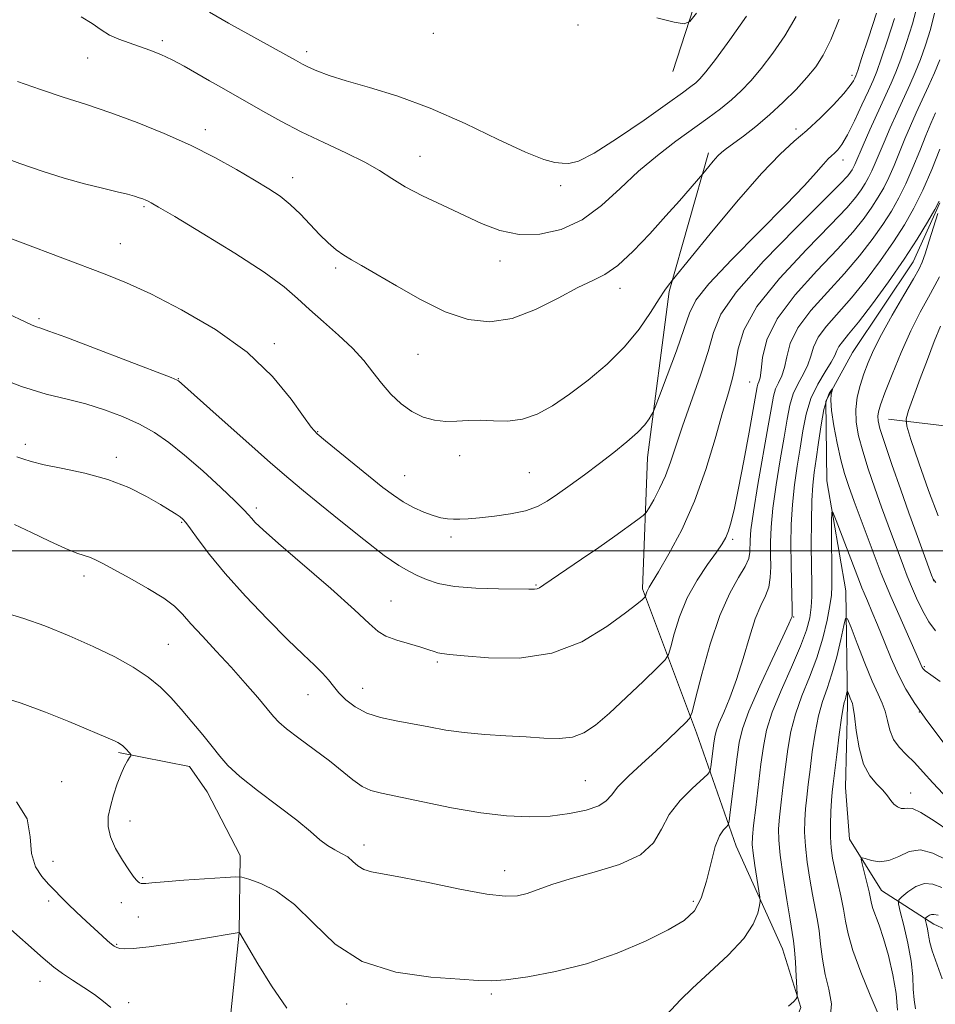
# Model space of a CAD drawing. Extents: x 2189800 to 2192700, y 362300 to 365200.
# Drawn here: x 2191078 to 2191251, y 362914 to 363100 of the extents above; entities that cross this region are included whole.
import ezdxf

# ---------------------------------------------------------------- set-up
doc = ezdxf.new("R2010")
doc.units = 0
doc.header["$MEASUREMENT"] = 0
doc.linetypes.add('rvrstm', pattern=[117.1, 50, -3.9, 0.5, -3.9, 0.5, -3.9, 0.5, -3.9, 50])
for name, color, linetype, lineweight in [('32000', 7, 'Continuous', 0), ('DTM HARD BREAKLINE', 7, 'Continuous', 0), ('DTM SPOT ELEVATION', 2, 'Continuous', 13), ('INDEX CONTOUR', 41, 'Continuous', 13), ('INTERMEDIATE CONTOUR', 44, 'Continuous', 0), ('STREAM - RIVER SINGLE LINE', 142, 'rvrstm', 0)]:
    doc.layers.add(name, color=color, linetype=linetype, lineweight=lineweight)

msp = doc.modelspace()

# ---------------------------------------------------------------- linework, layer by layer
at = {"layer": '32000', "flags": 128}
msp.add_lwpolyline([(2190000, 363000), (2192500, 363000)], dxfattribs=at)
at = {"layer": 'DTM HARD BREAKLINE'}
for points in [[(2191201.3, 363090.58, 1205.3), (2191210.02, 363117.45, 1207.45), (2191217.52, 363139.09, 1209.15), (2191231.59, 363157.57, 1207.45), (2191241.89, 363166.2, 1205.82)], [(2191242.07, 363024.86, 1186.97), (2191261.68, 363022.55, 1193.5), (2191274.05, 363024.05, 1196.63), (2191283.73, 363030.72, 1199.82), (2191299.07, 363051.17, 1201.97), (2191315.76, 363069.03, 1205.82), (2191342.78, 363093.58, 1209.6)], [(2191208.04, 363075.22, 1200.41), (2191200.62, 363049.02, 1197.8), (2191196.53, 363017.65, 1195.32), (2191195.6, 362992.85, 1192.26), (2191205.8, 362965.61, 1187.5), (2191213.3, 362944.2, 1183.19), (2191222.08, 362924.77, 1180.91), (2191225.51, 362913.73, 1179.8), (2191220.48, 362901.26, 1178.5), (2191201.86, 362882.06, 1177.19), (2191182.52, 362866.77, 1176.48), (2191150.21, 362847.36, 1174.13)], [(2191096.58, 362961.88, 1183.77), (2191109.97, 362959.25, 1185.06), (2191113.28, 362954.44, 1185.1), (2191119.53, 362942.4, 1184.74), (2191119.35, 362927.83, 1181.99), (2191117.59, 362910.81, 1180.65), (2191114.19, 362894.58, 1179.52), (2191109.52, 362882.37, 1177.54), (2191107.95, 362879.51, 1177.01), (2191099.41, 362882.22, 1177.54), (2191090.77, 362891.79, 1177.62), (2191083.82, 362896.14, 1177.29)]]:
    msp.add_polyline3d(points, dxfattribs=at)
at = {"layer": 'DTM SPOT ELEVATION'}
for p in [(2191183.38, 363099.39, 1205.64), (2191156.08, 363097.83, 1205.5), (2191104.84, 363096.39, 1202.35), (2191090.75, 363093.16, 1201.2), (2191132.09, 363094.34, 1204.43), (2191235.2, 363089.85, 1198.42), (2191112.97, 363079.61, 1200.52), (2191224.6, 363079.7, 1198.57), (2191153.56, 363074.57, 1202.81), (2191233.47, 363073.84, 1195.4), (2191129.47, 363070.53, 1200.6), (2191180.1, 363069.04, 1203.73), (2191101.37, 363065.03, 1197.8), (2191096.89, 363058.02, 1196.89), (2191168.67, 363054.8, 1201.38), (2191137.57, 363053.47, 1199.69), (2191191.34, 363049.59, 1199.46), (2191081.55, 363043.86, 1194.28), (2191126.01, 363039.13, 1196.39), (2191153.16, 363037.14, 1199.16), (2191107.84, 363032.52, 1194.05), (2191215.84, 363031.92, 1190.95), (2191134.22, 363022.55, 1196.09), (2191078.96, 363020.14, 1190.45), (2191096.14, 363017.7, 1190.47), (2191161.03, 363017.96, 1197.46), (2191174.23, 363014.76, 1197.01), (2191150.65, 363014.23, 1196.87), (2191122.59, 363008.09, 1192.37), (2191108.52, 363005.37, 1189.87), (2191159.37, 363002.59, 1195.6), (2191212.63, 363002.17, 1189.69), (2191090.05, 362995.22, 1187.5), (2191250.6, 362994.34, 1185.99), (2191175.46, 362993.57, 1194.13), (2191148.05, 362990.52, 1192.86), (2191224.14, 362987.47, 1183.91), (2191105.98, 362982.34, 1186.98), (2191156.82, 362979.01, 1191.75), (2191248.84, 362978.09, 1182.17), (2191142.67, 362974.01, 1190.74), (2191132.4, 362972.81, 1189.22), (2191247.91, 362969.56, 1180), (2191085.81, 362956.37, 1182.47), (2191184.76, 362956.55, 1188.96), (2191246.25, 362954.26, 1176.62), (2191098.75, 362948.93, 1184.69), (2191142.98, 362944.38, 1186.53), (2191084.17, 362941.32, 1182.55), (2191169.55, 362939.57, 1186.68), (2191101.11, 362938.22, 1184.19), (2191083.35, 362933.83, 1181.66), (2191097.07, 362933.5, 1183.2), (2191205.23, 362933.75, 1184.37), (2191100.29, 362930.82, 1183.02), (2191096.21, 362925.66, 1182.13), (2191081.7, 362918.65, 1179.31), (2191166.99, 362916.26, 1183.73), (2191098.5, 362914.59, 1180.38), (2191139.68, 362914.35, 1183.41)]:
    msp.add_point(p, dxfattribs=at)
at = {"layer": 'INDEX CONTOUR'}
for points in [[(2191077.443, 363088.67, 1200), (2191081.798, 363087.165, 1200), (2191086.113, 363085.759, 1200), (2191090.496, 363084.348, 1200), (2191095.117, 363082.784, 1200), (2191100.078, 363080.956, 1200), (2191105.182, 363078.89, 1200), (2191110.159, 363076.646, 1200), (2191114.764, 363074.306, 1200), (2191118.841, 363072.04, 1200), (2191122.254, 363070.047, 1200), (2191124.939, 363068.437, 1200), (2191127.105, 363067.008, 1200), (2191129.028, 363065.475, 1200), (2191130.927, 363063.644, 1200), (2191134.563, 363059.791, 1200), (2191136.185, 363058.206, 1200), (2191137.689, 363056.916, 1200), (2191139.12, 363055.877, 1200), (2191140.591, 363054.991, 1200), (2191142.476, 363053.946, 1200), (2191145.214, 363052.374, 1200), (2191149.074, 363050.07, 1200), (2191153.634, 363047.476, 1200), (2191158.303, 363045.193, 1200), (2191162.632, 363043.738, 1200), (2191166.755, 363043.284, 1200), (2191170.949, 363043.917, 1200), (2191175.368, 363045.595, 1200), (2191179.664, 363047.764, 1200), (2191183.367, 363049.738, 1200), (2191186.179, 363051.065, 1200), (2191188.502, 363052.218, 1200), (2191190.912, 363053.902, 1200), (2191193.821, 363056.603, 1200), (2191196.991, 363059.936, 1200), (2191200.021, 363063.298, 1200), (2191202.569, 363066.176, 1200), (2191206.997, 363071.259, 1200), (2191208.107, 363072.618, 1200), (2191208.978, 363073.655, 1200), (2191209.848, 363074.625, 1200), (2191210.615, 363075.364, 1200), (2191211.495, 363076.061, 1200), (2191214.68, 363078.394, 1200), (2191217.041, 363080.219, 1200), (2191219.624, 363082.381, 1200), (2191222.203, 363084.769, 1200), (2191224.609, 363087.198, 1200), (2191226.684, 363089.46, 1200), (2191228.339, 363091.476, 1200), (2191229.752, 363093.659, 1200), (2191231.169, 363096.55, 1200), (2191232.772, 363100.458, 1200)], [(2191077.326, 363017.738, 1190), (2191078.477, 363017.386, 1190), (2191080.072, 363016.875, 1190), (2191082.506, 363016.259, 1190), (2191086.019, 363015.56, 1190), (2191090.213, 363014.679, 1190), (2191094.532, 363013.491, 1190), (2191098.49, 363011.942, 1190), (2191101.865, 363010.262, 1190), (2191104.504, 363008.754, 1190), (2191106.318, 363007.65, 1190), (2191107.468, 363006.905, 1190), (2191108.181, 363006.402, 1190), (2191108.688, 363005.986, 1190), (2191109.249, 363005.356, 1190), (2191110.132, 363004.171, 1190), (2191111.578, 363002.16, 1190), (2191113.735, 362999.313, 1190), (2191116.728, 362995.688, 1190), (2191120.553, 362991.437, 1190), (2191124.69, 362987.088, 1190), (2191128.487, 362983.259, 1190), (2191131.435, 362980.418, 1190), (2191133.58, 362978.402, 1190), (2191135.109, 362976.899, 1190), (2191136.221, 362975.623, 1190), (2191137.162, 362974.426, 1190), (2191138.193, 362973.185, 1190), (2191139.537, 362971.834, 1190), (2191141.276, 362970.493, 1190), (2191143.458, 362969.339, 1190), (2191146.091, 362968.49, 1190), (2191149.035, 362967.859, 1190), (2191152.11, 362967.3, 1190), (2191155.196, 362966.712, 1190), (2191158.402, 362966.136, 1190), (2191161.897, 362965.651, 1190), (2191165.765, 362965.311, 1190), (2191169.767, 362965.067, 1190), (2191173.581, 362964.847, 1190), (2191176.947, 362964.622, 1190), (2191179.852, 362964.545, 1190), (2191182.346, 362964.817, 1190), (2191184.534, 362965.62, 1190), (2191186.738, 362967.081, 1190), (2191189.34, 362969.312, 1190), (2191192.534, 362972.284, 1190), (2191195.791, 362975.4, 1190), (2191198.398, 362977.929, 1190), (2191199.855, 362979.399, 1190), (2191200.509, 362980.409, 1190), (2191200.923, 362981.83, 1190), (2191201.573, 362984.298, 1190), (2191202.598, 362987.549, 1190), (2191204.053, 362991.09, 1190), (2191205.92, 362994.474, 1190), (2191207.884, 362997.438, 1190), (2191209.562, 362999.767, 1190), (2191210.668, 363001.353, 1190), (2191211.342, 363002.538, 1190), (2191211.828, 363003.771, 1190), (2191212.341, 363005.488, 1190), (2191212.967, 363008.066, 1190), (2191213.764, 363011.869, 1190), (2191214.747, 363016.989, 1190), (2191215.75, 363022.446, 1190), (2191217.278, 363030.97, 1190), (2191217.423, 363031.492, 1190), (2191217.601, 363031.924, 1190), (2191217.811, 363032.684, 1190), (2191218.018, 363034.137, 1190), (2191218.291, 363036.557, 1190), (2191219.108, 363039.857, 1190), (2191221.047, 363043.868, 1190), (2191224.434, 363048.363, 1190), (2191228.562, 363052.906, 1190), (2191232.469, 363057.004, 1190), (2191235.404, 363060.286, 1190), (2191237.466, 363062.862, 1190), (2191238.958, 363064.962, 1190), (2191240.152, 363066.812, 1190), (2191241.182, 363068.62, 1190), (2191242.148, 363070.584, 1190), (2191243.134, 363072.851, 1190), (2191245.188, 363077.866, 1190), (2191246.246, 363080.346, 1190), (2191247.334, 363082.793, 1190), (2191248.463, 363085.264, 1190), (2191249.63, 363087.793, 1190), (2191250.774, 363090.32, 1190), (2191251.814, 363092.765, 1190)], [(2191223.205, 362913.953, 1180), (2191224.174, 362914.856, 1180), (2191224.609, 362915.36, 1180), (2191224.805, 362915.677, 1180), (2191224.851, 362916.217, 1180), (2191224.788, 362917.443, 1180), (2191224.655, 362919.624, 1180), (2191224.483, 362922.249, 1180), (2191224.306, 362924.61, 1180), (2191224.131, 362926.269, 1180), (2191223.885, 362927.852, 1180), (2191223.475, 362930.247, 1180), (2191222.854, 362934.027, 1180), (2191222.168, 362938.455, 1180), (2191221.612, 362942.477, 1180), (2191221.338, 362945.339, 1180), (2191221.323, 362947.487, 1180), (2191221.501, 362949.676, 1180), (2191221.81, 362952.475, 1180), (2191222.199, 362955.75, 1180), (2191222.621, 362959.186, 1180), (2191223.06, 362962.538, 1180), (2191223.634, 362965.829, 1180), (2191224.494, 362969.155, 1180), (2191225.724, 362972.591, 1180), (2191227.148, 362976.138, 1180), (2191228.524, 362979.789, 1180), (2191229.647, 362983.471, 1180), (2191230.481, 362986.879, 1180), (2191231.026, 362989.65, 1180), (2191231.301, 362991.611, 1180), (2191231.385, 362993.349, 1180), (2191231.333, 363005.701, 1180), (2191231.36, 363007.31, 1180), (2191231.589, 363007.324, 1180), (2191232.218, 363005.753, 1180), (2191236.594, 362994.183, 1180), (2191237.044, 362993.028, 1180), (2191237.477, 362992.003, 1180), (2191238.109, 362990.559, 1180), (2191238.966, 362988.566, 1180), (2191240.027, 362986.008, 1180), (2191241.259, 362982.932, 1180), (2191242.597, 362979.653, 1180), (2191243.967, 362976.548, 1180), (2191245.358, 362973.848, 1180), (2191247.038, 362971.154, 1180), (2191249.337, 362967.914, 1180), (2191252.41, 362963.822, 1180)], [(2191060.505, 362942.302, 1180), (2191082.308, 362923, 1180), (2191084.322, 362921.303, 1180), (2191085.953, 362920.1, 1180), (2191087.867, 362918.847, 1180), (2191089.978, 362917.497, 1180), (2191092.013, 362916.136, 1180), (2191093.745, 362914.843, 1180), (2191095.12, 362913.702, 1180)], [(2191252.24, 362919.121, 1170), (2191250.357, 362924.404, 1170), (2191249.888, 362925.994, 1170), (2191249.699, 362926.983, 1170), (2191249.603, 362927.745, 1170), (2191249.451, 362928.565, 1170), (2191249.264, 362929.373, 1170), (2191249.018, 362930.365, 1170), (2191249.04, 362930.542, 1170), (2191249.185, 362930.691, 1170), (2191249.461, 362930.92, 1170), (2191249.822, 362931.16, 1170), (2191250.214, 362931.3, 1170), (2191250.657, 362931.264, 1170), (2191251.471, 362931.123, 1170)]]:
    msp.add_polyline3d(points, dxfattribs=at)
at = {"layer": 'INTERMEDIATE CONTOUR'}
for points in [[(2191072.83, 363046.141, 1194), (2191078.789, 363043.314, 1194), (2191080.219, 363042.663, 1194), (2191081.079, 363042.317, 1194), (2191081.845, 363042.061, 1194), (2191083.366, 363041.541, 1194), (2191086.588, 363040.365, 1194), (2191091.996, 363038.322, 1194), (2191098.243, 363035.932, 1194), (2191106.507, 363032.742, 1194), (2191107.65, 363032.279, 1194), (2191107.891, 363032.148, 1194), (2191115.597, 363025.248, 1194), (2191120.626, 363020.765, 1194), (2191125.295, 363016.635, 1194), (2191128.735, 363013.655, 1194), (2191131.518, 363011.325, 1194), (2191134.582, 363008.824, 1194), (2191138.566, 363005.591, 1194), (2191142.916, 363002.116, 1194), (2191146.778, 362999.15, 1194), (2191149.527, 362997.241, 1194), (2191151.44, 362996.134, 1194), (2191153.023, 362995.37, 1194), (2191154.753, 362994.591, 1194), (2191156.992, 362993.836, 1194), (2191160.074, 362993.246, 1194), (2191164.118, 362992.92, 1194), (2191168.395, 362992.791, 1194), (2191174.124, 362992.73, 1194), (2191175.18, 362992.734, 1194), (2191175.68, 362992.809, 1194), (2191176.139, 362993.023, 1194), (2191176.952, 362993.552, 1194), (2191184.069, 362998.401, 1194), (2191187.346, 363000.663, 1194), (2191190.38, 363002.801, 1194), (2191194.737, 363005.939, 1194), (2191195.742, 363006.696, 1194), (2191196.283, 363007.264, 1194), (2191196.825, 363008.13, 1194), (2191197.714, 363009.663, 1194), (2191198.834, 363011.751, 1194), (2191199.952, 363014.166, 1194), (2191200.915, 363016.77, 1194), (2191201.893, 363019.795, 1194), (2191203.137, 363023.566, 1194), (2191206.541, 363033.192, 1194), (2191207.991, 363037.702, 1194), (2191208.982, 363041.291, 1194), (2191210.39, 363044.701, 1194), (2191213.341, 363048.973, 1194), (2191218.489, 363054.735, 1194), (2191224.568, 363060.955, 1194), (2191229.834, 363066.184, 1194), (2191232.971, 363069.351, 1194), (2191234.381, 363070.872, 1194), (2191234.893, 363071.538, 1194), (2191235.202, 363072.018, 1194), (2191235.469, 363072.486, 1194), (2191235.72, 363072.996, 1194), (2191237.305, 363076.652, 1194), (2191238.59, 363079.534, 1194), (2191242.6, 363088.396, 1194), (2191243.497, 363090.493, 1194), (2191244.413, 363092.899, 1194), (2191245.493, 363096.039, 1194), (2191246.6, 363099.567, 1194), (2191247.53, 363102.945, 1194)], [(2191069.968, 363061.333, 1196), (2191094.06, 363052.303, 1196), (2191098.054, 363050.674, 1196), (2191102.653, 363048.556, 1196), (2191108.488, 363045.573, 1196), (2191114.893, 363041.824, 1196), (2191120.883, 363037.522, 1196), (2191125.662, 363032.953, 1196), (2191129.166, 363028.688, 1196), (2191131.524, 363025.365, 1196), (2191132.961, 363023.378, 1196), (2191134.102, 363022.138, 1196), (2191135.673, 363020.806, 1196), (2191146.538, 363011.988, 1196), (2191148.509, 363010.493, 1196), (2191150.365, 363009.274, 1196), (2191152.327, 363008.214, 1196), (2191154.285, 363007.328, 1196), (2191156.051, 363006.668, 1196), (2191157.493, 363006.261, 1196), (2191158.709, 363006.056, 1196), (2191159.853, 363005.98, 1196), (2191161.095, 363005.977, 1196), (2191162.66, 363006.053, 1196), (2191164.788, 363006.232, 1196), (2191167.591, 363006.537, 1196), (2191170.67, 363006.98, 1196), (2191173.501, 363007.576, 1196), (2191175.717, 363008.349, 1196), (2191177.591, 363009.365, 1196), (2191179.552, 363010.703, 1196), (2191181.928, 363012.408, 1196), (2191184.626, 363014.382, 1196), (2191187.447, 363016.492, 1196), (2191190.194, 363018.606, 1196), (2191192.663, 363020.609, 1196), (2191194.653, 363022.387, 1196), (2191196.02, 363023.843, 1196), (2191196.858, 363024.948, 1196), (2191197.322, 363025.692, 1196), (2191197.597, 363026.199, 1196), (2191197.984, 363027.133, 1196), (2191198.814, 363029.297, 1196), (2191200.276, 363033.152, 1196), (2191202.003, 363037.799, 1196), (2191203.479, 363042, 1196), (2191204.449, 363044.922, 1196), (2191205.667, 363047.345, 1196), (2191208.143, 363050.457, 1196), (2191212.494, 363055.057, 1196), (2191222.7, 363065.365, 1196), (2191226.199, 363069.052, 1196), (2191228.42, 363071.53, 1196), (2191229.791, 363073.101, 1196), (2191230.696, 363074.059, 1196), (2191231.345, 363074.657, 1196), (2191231.9, 363075.137, 1196), (2191232.517, 363075.753, 1196), (2191233.299, 363076.803, 1196), (2191234.339, 363078.588, 1196), (2191235.669, 363081.254, 1196), (2191237.08, 363084.275, 1196), (2191238.304, 363086.961, 1196), (2191239.165, 363088.878, 1196), (2191239.869, 363090.602, 1196), (2191240.713, 363092.967, 1196), (2191241.894, 363096.509, 1196), (2191243.194, 363100.592, 1196)], [(2191072.63, 363033.221, 1192), (2191078.233, 363031.058, 1192), (2191082.91, 363029.602, 1192), (2191086.82, 363028.636, 1192), (2191090.378, 363027.766, 1192), (2191093.906, 363026.68, 1192), (2191097.335, 363025.375, 1192), (2191100.503, 363023.924, 1192), (2191103.328, 363022.35, 1192), (2191106.067, 363020.48, 1192), (2191109.057, 363018.09, 1192), (2191112.476, 363015.098, 1192), (2191115.866, 363011.987, 1192), (2191118.609, 363009.379, 1192), (2191120.267, 363007.728, 1192), (2191121.132, 363006.79, 1192), (2191121.675, 363006.154, 1192), (2191122.394, 363005.386, 1192), (2191123.891, 363003.98, 1192), (2191126.796, 363001.407, 1192), (2191136.654, 362992.857, 1192), (2191141.17, 362988.852, 1192), (2191143.961, 362986.245, 1192), (2191145.613, 362984.768, 1192), (2191147.111, 362983.871, 1192), (2191149.186, 362983.104, 1192), (2191151.561, 362982.401, 1192), (2191153.705, 362981.796, 1192), (2191155.219, 362981.313, 1192), (2191156.213, 362980.954, 1192), (2191156.928, 362980.718, 1192), (2191157.681, 362980.579, 1192), (2191159.103, 362980.437, 1192), (2191161.898, 362980.169, 1192), (2191166.509, 362979.775, 1192), (2191172.319, 362979.731, 1192), (2191178.448, 362980.634, 1192), (2191184.106, 362982.831, 1192), (2191188.87, 362985.676, 1192), (2191192.405, 362988.273, 1192), (2191194.514, 362989.93, 1192), (2191195.53, 362990.773, 1192), (2191196.091, 362991.302, 1192), (2191196.165, 362991.419, 1192), (2191196.287, 362991.866, 1192), (2191196.405, 362992.24, 1192), (2191196.572, 362992.647, 1192), (2191196.84, 362993.126, 1192), (2191197.436, 362994.094, 1192), (2191198.634, 362996.063, 1192), (2191200.589, 362999.407, 1192), (2191202.998, 363003.955, 1192), (2191205.437, 363009.395, 1192), (2191207.558, 363015.351, 1192), (2191209.311, 363021.179, 1192), (2191210.722, 363026.171, 1192), (2191211.817, 363029.845, 1192), (2191212.626, 363032.636, 1192), (2191213.19, 363035.207, 1192), (2191213.669, 363038.146, 1192), (2191214.734, 363041.733, 1192), (2191217.184, 363046.17, 1192), (2191221.458, 363051.475, 1192), (2191226.564, 363056.921, 1192), (2191231.151, 363061.594, 1192), (2191234.188, 363064.818, 1192), (2191235.924, 363066.867, 1192), (2191236.925, 363068.25, 1192), (2191237.677, 363069.415, 1192), (2191238.325, 363070.553, 1192), (2191238.934, 363071.79, 1192), (2191239.568, 363073.25, 1192), (2191240.311, 363075.039, 1192), (2191241.246, 363077.258, 1192), (2191242.418, 363079.94, 1192), (2191243.715, 363082.836, 1192), (2191246.115, 363088.094, 1192), (2191247.136, 363090.407, 1192), (2191248.114, 363092.832, 1192), (2191249.091, 363095.569, 1192), (2191250.004, 363098.541, 1192), (2191250.764, 363101.605, 1192)], [(2191073.629, 363074.763, 1198), (2191077.919, 363073.228, 1198), (2191082.154, 363071.752, 1198), (2191086.252, 363070.436, 1198), (2191090.11, 363069.36, 1198), (2191093.53, 363068.513, 1198), (2191096.294, 363067.865, 1198), (2191098.255, 363067.382, 1198), (2191099.569, 363067.021, 1198), (2191100.47, 363066.743, 1198), (2191101.153, 363066.507, 1198), (2191101.704, 363066.294, 1198), (2191102.169, 363066.086, 1198), (2191102.732, 363065.787, 1198), (2191104.116, 363064.977, 1198), (2191107.177, 363063.155, 1198), (2191112.367, 363060.047, 1198), (2191118.519, 363056.274, 1198), (2191124.06, 363052.684, 1198), (2191127.838, 363049.906, 1198), (2191130.378, 363047.699, 1198), (2191132.621, 363045.603, 1198), (2191135.281, 363043.265, 1198), (2191138.152, 363040.761, 1198), (2191140.802, 363038.275, 1198), (2191142.912, 363035.949, 1198), (2191144.645, 363033.766, 1198), (2191146.282, 363031.669, 1198), (2191148.052, 363029.637, 1198), (2191149.975, 363027.795, 1198), (2191152.014, 363026.303, 1198), (2191154.136, 363025.284, 1198), (2191156.289, 363024.698, 1198), (2191158.423, 363024.468, 1198), (2191160.513, 363024.499, 1198), (2191162.645, 363024.632, 1198), (2191164.935, 363024.691, 1198), (2191167.461, 363024.581, 1198), (2191170.157, 363024.536, 1198), (2191172.926, 363024.87, 1198), (2191175.706, 363025.834, 1198), (2191178.608, 363027.427, 1198), (2191181.786, 363029.582, 1198), (2191185.308, 363032.228, 1198), (2191188.904, 363035.253, 1198), (2191192.221, 363038.538, 1198), (2191194.971, 363041.922, 1198), (2191197.127, 363045.073, 1198), (2191198.728, 363047.618, 1198), (2191199.824, 363049.287, 1198), (2191200.514, 363050.231, 1198), (2191201.223, 363051.077, 1198), (2191208.411, 363059.911, 1198), (2191213.379, 363065.899, 1198), (2191218.079, 363071.316, 1198), (2191221.614, 363074.99, 1198), (2191224.281, 363077.404, 1198), (2191226.669, 363079.461, 1198), (2191229.208, 363081.837, 1198), (2191231.667, 363084.315, 1198), (2191233.648, 363086.459, 1198), (2191234.865, 363087.933, 1198), (2191235.474, 363088.83, 1198), (2191235.739, 363089.349, 1198), (2191235.92, 363089.779, 1198), (2191236.263, 363090.764, 1198), (2191237.013, 363093.034, 1198), (2191238.296, 363096.978, 1198), (2191239.791, 363101.616, 1198)], [(2191089.519, 363100.938, 1202), (2191091.599, 363099.632, 1202), (2191093.282, 363098.47, 1202), (2191094.881, 363097.48, 1202), (2191096.643, 363096.674, 1202), (2191098.552, 363095.986, 1202), (2191100.523, 363095.331, 1202), (2191102.502, 363094.628, 1202), (2191104.531, 363093.806, 1202), (2191106.681, 363092.798, 1202), (2191108.991, 363091.566, 1202), (2191111.381, 363090.202, 1202), (2191113.736, 363088.832, 1202), (2191115.999, 363087.536, 1202), (2191123.835, 363083.077, 1202), (2191127.246, 363081.193, 1202), (2191131.108, 363079.201, 1202), (2191135.338, 363077.189, 1202), (2191139.513, 363075.242, 1202), (2191143.126, 363073.447, 1202), (2191145.864, 363071.851, 1202), (2191148.187, 363070.353, 1202), (2191150.747, 363068.805, 1202), (2191154.023, 363067.106, 1202), (2191157.776, 363065.313, 1202), (2191165.174, 363061.857, 1202), (2191168.645, 363060.534, 1202), (2191172.253, 363059.793, 1202), (2191176.158, 363059.843, 1202), (2191180.206, 363060.758, 1202), (2191184.16, 363062.577, 1202), (2191187.85, 363065.26, 1202), (2191191.364, 363068.457, 1202), (2191194.856, 363071.736, 1202), (2191198.421, 363074.738, 1202), (2191201.913, 363077.4, 1202), (2191207.915, 363081.747, 1202), (2191210.305, 363083.548, 1202), (2191212.385, 363085.237, 1202), (2191214.253, 363086.939, 1202), (2191216.075, 363088.843, 1202), (2191218.03, 363091.16, 1202), (2191220.23, 363094.033, 1202), (2191222.508, 363097.358, 1202), (2191224.627, 363100.968, 1202)], [(2191113.735, 363101.786, 1204), (2191117.361, 363099.745, 1204), (2191129.979, 363092.711, 1204), (2191131.32, 363091.987, 1204), (2191132.493, 363091.413, 1204), (2191134.067, 363090.723, 1204), (2191136.355, 363089.859, 1204), (2191139.604, 363088.816, 1204), (2191143.986, 363087.555, 1204), (2191149.354, 363085.905, 1204), (2191155.487, 363083.661, 1204), (2191162.06, 363080.765, 1204), (2191168.342, 363077.756, 1204), (2191173.497, 363075.319, 1204), (2191176.935, 363073.954, 1204), (2191179.032, 363073.409, 1204), (2191180.406, 363073.25, 1204), (2191181.677, 363073.2, 1204), (2191183.478, 363073.645, 1204), (2191186.44, 363075.134, 1204), (2191190.89, 363077.964, 1204), (2191195.921, 363081.42, 1204), (2191200.319, 363084.535, 1204), (2191203.168, 363086.576, 1204), (2191204.755, 363087.744, 1204), (2191205.667, 363088.475, 1204), (2191206.457, 363089.222, 1204), (2191207.561, 363090.503, 1204), (2191209.377, 363092.859, 1204), (2191212.121, 363096.591, 1204), (2191215.263, 363101.057, 1204)], [(2191198.275, 363100.719, 1206), (2191201.562, 363099.937, 1206), (2191203.437, 363099.593, 1206), (2191204.534, 363100.026, 1206), (2191205.793, 363101.61, 1206)], [(2191076.887, 363004.976, 1188), (2191080.101, 363003.477, 1188), (2191083.541, 363001.827, 1188), (2191086.555, 363000.43, 1188), (2191088.66, 362999.582, 1188), (2191090.045, 362999.128, 1188), (2191091.07, 362998.804, 1188), (2191092.093, 362998.365, 1188), (2191093.486, 362997.642, 1188), (2191098.687, 362994.827, 1188), (2191102.101, 362992.913, 1188), (2191105.096, 362991.075, 1188), (2191107.139, 362989.526, 1188), (2191108.636, 362988.026, 1188), (2191110.23, 362986.22, 1188), (2191112.407, 362983.848, 1188), (2191115.036, 362981.037, 1188), (2191117.831, 362978.008, 1188), (2191120.519, 362974.995, 1188), (2191122.871, 362972.271, 1188), (2191124.673, 362970.117, 1188), (2191125.846, 362968.689, 1188), (2191126.862, 362967.61, 1188), (2191128.329, 362966.372, 1188), (2191130.667, 362964.604, 1188), (2191133.534, 362962.476, 1188), (2191136.401, 362960.293, 1188), (2191140.869, 362956.697, 1188), (2191142.593, 362955.492, 1188), (2191144.219, 362954.732, 1188), (2191146.29, 362954.176, 1188), (2191154.044, 362952.542, 1188), (2191159.52, 362951.437, 1188), (2191165.029, 362950.481, 1188), (2191169.909, 362949.9, 1188), (2191174.2, 362949.709, 1188), (2191178.117, 362949.87, 1188), (2191181.784, 362950.335, 1188), (2191184.965, 362951.022, 1188), (2191187.338, 362951.837, 1188), (2191188.746, 362952.735, 1188), (2191189.715, 362953.854, 1188), (2191190.945, 362955.378, 1188), (2191192.946, 362957.415, 1188), (2191195.473, 362959.768, 1188), (2191198.103, 362962.166, 1188), (2191200.456, 362964.357, 1188), (2191202.363, 362966.176, 1188), (2191203.705, 362967.477, 1188), (2191204.459, 362968.309, 1188), (2191204.959, 362969.504, 1188), (2191205.634, 362972.077, 1188), (2191206.81, 362976.665, 1188), (2191208.403, 362982.343, 1188), (2191210.228, 362987.794, 1188), (2191212.089, 362991.979, 1188), (2191213.76, 362994.953, 1188), (2191215.007, 362997.046, 1188), (2191215.671, 362998.569, 1188), (2191215.898, 362999.75, 1188), (2191215.924, 363002.007, 1188), (2191216.092, 363003.967, 1188), (2191216.565, 363007.359, 1188), (2191217.418, 363012.514, 1188), (2191219.352, 363023.609, 1188), (2191219.95, 363027.118, 1188), (2191220.352, 363029.23, 1188), (2191220.757, 363030.592, 1188), (2191221.304, 363031.777, 1188), (2191221.91, 363033.06, 1188), (2191222.435, 363034.642, 1188), (2191222.842, 363036.683, 1188), (2191223.512, 363039.188, 1188), (2191224.934, 363042.119, 1188), (2191227.417, 363045.416, 1188), (2191230.56, 363048.911, 1188), (2191233.786, 363052.412, 1188), (2191236.622, 363055.753, 1188), (2191239.009, 363058.857, 1188), (2191240.99, 363061.673, 1188), (2191242.626, 363064.209, 1188), (2191244.038, 363066.685, 1188), (2191245.363, 363069.378, 1188), (2191246.698, 363072.452, 1188), (2191247.986, 363075.617, 1188), (2191249.129, 363078.472, 1188), (2191250.075, 363080.752, 1188), (2191250.953, 363082.75, 1188)], [(2191075.747, 362988.115, 1186), (2191078.668, 362987.245, 1186), (2191082.643, 362985.799, 1186), (2191087.214, 362983.945, 1186), (2191091.783, 362981.927, 1186), (2191095.855, 362979.941, 1186), (2191099.326, 362978.013, 1186), (2191102.189, 362976.124, 1186), (2191104.486, 362974.239, 1186), (2191106.451, 362972.269, 1186), (2191108.369, 362970.104, 1186), (2191110.433, 362967.701, 1186), (2191112.483, 362965.26, 1186), (2191114.271, 362963.044, 1186), (2191115.692, 362961.203, 1186), (2191117.22, 362959.447, 1186), (2191119.473, 362957.372, 1186), (2191122.828, 362954.722, 1186), (2191126.692, 362951.814, 1186), (2191130.23, 362949.113, 1186), (2191132.812, 362946.986, 1186), (2191134.623, 362945.416, 1186), (2191136.057, 362944.289, 1186), (2191137.424, 362943.481, 1186), (2191138.729, 362942.825, 1186), (2191139.89, 362942.143, 1186), (2191140.874, 362941.32, 1186), (2191141.818, 362940.47, 1186), (2191142.904, 362939.771, 1186), (2191144.366, 362939.322, 1186), (2191150.246, 362938.284, 1186), (2191155.372, 362937.242, 1186), (2191161.08, 362936.062, 1186), (2191166.14, 362935.121, 1186), (2191169.642, 362934.713, 1186), (2191171.967, 362934.801, 1186), (2191173.819, 362935.263, 1186), (2191178.433, 362936.929, 1186), (2191181.941, 362938.026, 1186), (2191186.481, 362939.264, 1186), (2191191.248, 362940.739, 1186), (2191195.216, 362942.576, 1186), (2191197.674, 362944.85, 1186), (2191199.193, 362947.431, 1186), (2191200.663, 362950.144, 1186), (2191202.722, 362952.793, 1186), (2191205.009, 362955.116, 1186), (2191207.97, 362957.805, 1186), (2191208.392, 362958.416, 1186), (2191208.537, 362959.195, 1186), (2191209.082, 362963.654, 1186), (2191209.246, 362964.836, 1186), (2191209.513, 362965.941, 1186), (2191210.044, 362967.373, 1186), (2191210.945, 362969.459, 1186), (2191212.109, 362972.24, 1186), (2191213.376, 362975.679, 1186), (2191214.611, 362979.649, 1186), (2191215.788, 362983.661, 1186), (2191216.904, 362987.133, 1186), (2191217.943, 362989.654, 1186), (2191218.823, 362991.507, 1186), (2191219.445, 362993.147, 1186), (2191219.751, 362994.948, 1186), (2191219.827, 362996.967, 1186), (2191219.798, 362999.18, 1186), (2191219.786, 363001.613, 1186), (2191219.9, 363004.487, 1186), (2191220.243, 363008.074, 1186), (2191220.871, 363012.484, 1186), (2191221.643, 363017.191, 1186), (2191222.37, 363021.507, 1186), (2191222.924, 363024.91, 1186), (2191223.434, 363027.537, 1186), (2191224.089, 363029.692, 1186), (2191225.006, 363031.63, 1186), (2191226.01, 363033.436, 1186), (2191226.853, 363035.147, 1186), (2191227.392, 363036.811, 1186), (2191227.917, 363038.519, 1186), (2191228.82, 363040.372, 1186), (2191230.399, 363042.467, 1186), (2191235.104, 363047.823, 1186), (2191237.84, 363051.221, 1186), (2191240.551, 363054.852, 1186), (2191243.022, 363058.386, 1186), (2191245.1, 363061.607, 1186), (2191246.894, 363064.751, 1186), (2191248.577, 363068.172, 1186), (2191250.263, 363072.053, 1186), (2191251.823, 363075.907, 1186)], [(2191073.922, 362972.564, 1184), (2191078.185, 362971.212, 1184), (2191082.757, 362969.514, 1184), (2191087.133, 362967.733, 1184), (2191095.776, 362964.073, 1184), (2191096.421, 362963.772, 1184), (2191096.911, 362963.481, 1184), (2191097.36, 362963.122, 1184), (2191097.846, 362962.647, 1184), (2191098.682, 362961.734, 1184), (2191098.871, 362961.49, 1184), (2191098.866, 362961.286, 1184), (2191098.66, 362960.95, 1184), (2191098.258, 362960.323, 1184), (2191097.699, 362959.32, 1184), (2191097.031, 362957.871, 1184), (2191096.308, 362955.963, 1184), (2191095.608, 362953.811, 1184), (2191095.014, 362951.682, 1184), (2191094.622, 362949.764, 1184), (2191094.571, 362947.927, 1184), (2191095.012, 362945.954, 1184), (2191096.01, 362943.73, 1184), (2191097.29, 362941.52, 1184), (2191098.496, 362939.685, 1184), (2191099.347, 362938.491, 1184), (2191099.888, 362937.825, 1184), (2191100.244, 362937.476, 1184), (2191100.527, 362937.267, 1184), (2191100.812, 362937.153, 1184), (2191101.155, 362937.118, 1184), (2191101.692, 362937.155, 1184), (2191102.867, 362937.267, 1184), (2191105.2, 362937.465, 1184), (2191108.925, 362937.743, 1184), (2191116.682, 362938.287, 1184), (2191118.716, 362938.401, 1184), (2191119.888, 362938.308, 1184), (2191121.203, 362937.926, 1184), (2191123.436, 362937.134, 1184), (2191126.44, 362935.661, 1184), (2191129.838, 362933.188, 1184), (2191133.403, 362929.618, 1184), (2191137.493, 362925.694, 1184), (2191142.617, 362922.374, 1184), (2191148.978, 362920.374, 1184), (2191155.559, 362919.434, 1184), (2191161.038, 362919.051, 1184), (2191164.541, 362918.823, 1184), (2191166.993, 362918.751, 1184), (2191169.765, 362918.94, 1184), (2191173.908, 362919.488, 1184), (2191179.176, 362920.474, 1184), (2191184.999, 362921.975, 1184), (2191190.823, 362923.992, 1184), (2191196.143, 362926.244, 1184), (2191200.471, 362928.371, 1184), (2191203.469, 362930.167, 1184), (2191205.401, 362931.994, 1184), (2191206.686, 362934.363, 1184), (2191207.685, 362937.57, 1184), (2191208.543, 362941.075, 1184), (2191209.349, 362944.125, 1184), (2191210.16, 362946.147, 1184), (2191210.898, 362947.28, 1184), (2191211.458, 362947.842, 1184), (2191211.773, 362948.2, 1184), (2191211.961, 362948.925, 1184), (2191212.185, 362950.64, 1184), (2191213.458, 362961.046, 1184), (2191213.841, 362963.803, 1184), (2191214.465, 362966.383, 1184), (2191215.702, 362969.724, 1184), (2191217.754, 362974.395, 1184), (2191220.121, 362979.489, 1184), (2191222.129, 362983.732, 1184), (2191223.271, 362986.175, 1184), (2191223.723, 362987.186, 1184), (2191223.828, 362987.455, 1184), (2191223.871, 362987.621, 1184), (2191223.895, 362988.097, 1184), (2191223.885, 362989.247, 1184), (2191223.755, 362994.185, 1184), (2191223.684, 362997.559, 1184), (2191223.648, 363001.218, 1184), (2191223.708, 363005.006, 1184), (2191223.921, 363008.788, 1184), (2191224.325, 363012.454, 1184), (2191224.846, 363015.989, 1184), (2191225.388, 363019.404, 1184), (2191225.899, 363022.701, 1184), (2191226.516, 363025.845, 1184), (2191227.422, 363028.791, 1184), (2191228.708, 363031.484, 1184), (2191230.11, 363033.812, 1184), (2191231.27, 363035.651, 1184), (2191231.943, 363036.939, 1184), (2191232.321, 363037.85, 1184), (2191232.706, 363038.623, 1184), (2191233.38, 363039.521, 1184), (2191234.556, 363040.922, 1184), (2191236.422, 363043.233, 1184), (2191239.057, 363046.688, 1184), (2191242.094, 363050.847, 1184), (2191245.054, 363055.098, 1184), (2191247.539, 363058.912, 1184), (2191249.468, 363062.086, 1184), (2191250.84, 363064.496, 1184), (2191251.678, 363066.079, 1184)], [(2191251.387, 363063.75, 1184), (2191249.789, 363058.576, 1184), (2191249.018, 363056.137, 1184), (2191248.482, 363054.566, 1184), (2191247.876, 363053.27, 1184), (2191246.793, 363051.38, 1184), (2191244.979, 363048.301, 1184), (2191242.796, 363044.544, 1184), (2191240.761, 363040.894, 1184), (2191239.269, 363037.95, 1184), (2191238.231, 363035.572, 1184), (2191237.438, 363033.434, 1184), (2191236.733, 363031.267, 1184), (2191236.182, 363029.026, 1184), (2191235.903, 363026.722, 1184), (2191235.991, 363024.341, 1184), (2191236.439, 363021.759, 1184), (2191237.212, 363018.83, 1184), (2191238.264, 363015.468, 1184), (2191239.493, 363011.858, 1184), (2191240.782, 363008.246, 1184), (2191242.026, 363004.856, 1184), (2191244.926, 362997.094, 1184), (2191245.645, 362995.213, 1184), (2191246.434, 362993.263, 1184), (2191247.401, 362991.035, 1184), (2191248.516, 362988.718, 1184), (2191249.717, 362986.596, 1184), (2191250.991, 362984.863, 1184)], [(2191251.734, 363051.781, 1186), (2191250.856, 363050.143, 1186), (2191249.619, 363047.958, 1186), (2191248.077, 363045.124, 1186), (2191246.329, 363041.597, 1186), (2191244.493, 363037.457, 1186), (2191242.779, 363033.296, 1186), (2191241.42, 363029.835, 1186), (2191240.583, 363027.597, 1186), (2191240.179, 363026.301, 1186), (2191240.056, 363025.468, 1186), (2191240.116, 363024.601, 1186), (2191240.481, 363023.133, 1186), (2191241.327, 363020.479, 1186), (2191242.737, 363016.337, 1186), (2191244.407, 363011.536, 1186), (2191245.941, 363007.186, 1186), (2191247.042, 363004.114, 1186), (2191250.235, 362995.419, 1186), (2191250.559, 362994.632, 1186), (2191251.007, 362994.023, 1186)], [(2191251.899, 363042.457, 1188), (2191250.739, 363039.546, 1188), (2191249.447, 363036.172, 1188), (2191248.093, 363032.539, 1188), (2191245.898, 363026.523, 1188), (2191245.424, 363024.969, 1188), (2191245.535, 363023.546, 1188), (2191246.327, 363021.035, 1188), (2191247.811, 363016.657, 1188), (2191249.666, 363011.385, 1188), (2191251.487, 363006.632, 1188)], [(2191200.113, 362912.308, 1182), (2191202.772, 362915.127, 1182), (2191205.062, 362917.37, 1182), (2191208.27, 362920.305, 1182), (2191211.767, 362923.589, 1182), (2191214.726, 362926.771, 1182), (2191216.529, 362929.467, 1182), (2191217.382, 362931.556, 1182), (2191217.697, 362932.982, 1182), (2191217.817, 362933.804, 1182), (2191217.794, 362934.529, 1182), (2191217.605, 362935.778, 1182), (2191216.849, 362940.561, 1182), (2191216.508, 362942.894, 1182), (2191216.339, 362944.497, 1182), (2191216.364, 362945.955, 1182), (2191216.587, 362948.108, 1182), (2191216.992, 362951.522, 1182), (2191217.987, 362959.69, 1182), (2191218.436, 362963.046, 1182), (2191219.056, 362966.109, 1182), (2191220.127, 362969.5, 1182), (2191221.804, 362973.626, 1182), (2191223.739, 362978.019, 1182), (2191225.454, 362981.991, 1182), (2191226.584, 362985.035, 1182), (2191227.199, 362987.36, 1182), (2191227.476, 362989.355, 1182), (2191227.574, 362991.4, 1182), (2191227.572, 362993.85, 1182), (2191227.529, 362997.048, 1182), (2191227.499, 363001.153, 1182), (2191227.514, 363005.567, 1182), (2191227.599, 363009.503, 1182), (2191227.778, 363012.424, 1182), (2191228.049, 363014.787, 1182), (2191228.406, 363017.302, 1182), (2191228.842, 363020.448, 1182), (2191229.337, 363023.795, 1182), (2191229.87, 363026.687, 1182), (2191230.412, 363028.624, 1182), (2191230.903, 363029.733, 1182), (2191231.272, 363030.298, 1182), (2191231.468, 363030.555, 1182), (2191231.507, 363030.544, 1182), (2191231.425, 363030.256, 1182), (2191231.274, 363029.639, 1182), (2191231.184, 363028.479, 1182), (2191231.304, 363026.52, 1182), (2191231.734, 363023.649, 1182), (2191232.38, 363020.332, 1182), (2191233.096, 363017.181, 1182), (2191233.792, 363014.6, 1182), (2191234.58, 363012.18, 1182), (2191235.624, 363009.305, 1182), (2191240.726, 362995.736, 1182), (2191241.505, 362993.763, 1182), (2191242.524, 362991.366, 1182), (2191244.016, 362987.975, 1182), (2191248.458, 362977.969, 1182), (2191248.612, 362977.732, 1182), (2191249.049, 362977.339, 1182), (2191250.062, 362976.592, 1182), (2191251.839, 362975.327, 1182)], [(2191231.05, 362911.664, 1178), (2191231.321, 362914.416, 1178), (2191230.827, 362917.141, 1178), (2191230.107, 362919.926, 1178), (2191229.588, 362922.812, 1178), (2191229.25, 362925.649, 1178), (2191228.96, 362928.239, 1178), (2191228.611, 362930.476, 1178), (2191227.708, 362935.048, 1178), (2191227.19, 362937.976, 1178), (2191226.714, 362941.151, 1178), (2191226.373, 362944.192, 1178), (2191226.236, 362946.811, 1178), (2191226.269, 362949.1, 1178), (2191226.416, 362951.245, 1178), (2191226.629, 362953.429, 1178), (2191226.906, 362955.844, 1178), (2191227.254, 362958.682, 1178), (2191227.683, 362962.029, 1178), (2191228.211, 362965.55, 1178), (2191228.86, 362968.81, 1178), (2191229.637, 362971.521, 1178), (2191230.504, 362974.005, 1178), (2191231.408, 362976.735, 1178), (2191232.293, 362979.989, 1178), (2191233.07, 362983.267, 1178), (2191233.646, 362985.877, 1178), (2191233.993, 362987.226, 1178), (2191234.345, 362987.134, 1178), (2191235.008, 362985.521, 1178), (2191236.178, 362982.478, 1178), (2191237.629, 362978.777, 1178), (2191239.033, 362975.363, 1178), (2191240.125, 362972.934, 1178), (2191240.91, 362971.216, 1178), (2191241.461, 362969.687, 1178), (2191241.874, 362967.951, 1178), (2191242.323, 362966.104, 1178), (2191243.009, 362964.363, 1178), (2191244.076, 362962.877, 1178), (2191245.453, 362961.49, 1178), (2191247.012, 362959.977, 1178), (2191248.661, 362958.173, 1178), (2191250.44, 362956.162, 1178), (2191252.424, 362954.09, 1178)], [(2191240.136, 362912.485, 1176), (2191238.651, 362916.015, 1176), (2191236.886, 362920.353, 1176), (2191235.356, 362924.474, 1176), (2191234.44, 362927.611, 1176), (2191233.957, 362930.043, 1176), (2191233.587, 362932.309, 1176), (2191233.083, 362934.813, 1176), (2191231.941, 362939.847, 1176), (2191231.526, 362941.924, 1176), (2191231.26, 362943.848, 1176), (2191231.134, 362945.906, 1176), (2191231.134, 362948.284, 1176), (2191231.215, 362950.712, 1176), (2191231.33, 362952.811, 1176), (2191231.447, 362954.381, 1176), (2191231.612, 362955.939, 1176), (2191232.306, 362961.52, 1176), (2191232.789, 362965.271, 1176), (2191233.227, 362968.465, 1176), (2191233.535, 362970.384, 1176), (2191233.74, 362971.323, 1176), (2191233.891, 362971.828, 1176), (2191234.029, 362972.336, 1176), (2191234.294, 362973.466, 1176), (2191234.349, 362973.451, 1176), (2191234.453, 362973.199, 1176), (2191234.862, 362972.147, 1176), (2191235.258, 362971.164, 1176), (2191235.433, 362970.391, 1176), (2191235.66, 362968.789, 1176), (2191236.001, 362966.058, 1176), (2191236.546, 362962.767, 1176), (2191237.388, 362959.699, 1176), (2191238.561, 362957.456, 1176), (2191239.866, 362955.909, 1176), (2191241.043, 362954.748, 1176), (2191241.904, 362953.721, 1176), (2191242.542, 362952.822, 1176), (2191243.123, 362952.102, 1176), (2191243.773, 362951.605, 1176), (2191244.459, 362951.336, 1176), (2191245.11, 362951.29, 1176), (2191245.733, 362951.393, 1176), (2191246.638, 362951.291, 1176), (2191248.215, 362950.561, 1176), (2191250.691, 362948.959, 1176), (2191253.652, 362946.965, 1176)], [(2191077.299, 362952.594, 1182), (2191079.277, 362949.382, 1182), (2191079.865, 362945.936, 1182), (2191080.127, 362942.777, 1182), (2191080.889, 362940.31, 1182), (2191082.066, 362938.455, 1182), (2191083.344, 362937.014, 1182), (2191084.497, 362935.791, 1182), (2191085.638, 362934.604, 1182), (2191086.971, 362933.273, 1182), (2191088.625, 362931.688, 1182), (2191090.416, 362930.008, 1182), (2191093.436, 362927.232, 1182), (2191094.455, 362926.321, 1182), (2191095.2, 362925.684, 1182), (2191095.734, 362925.275, 1182), (2191096.205, 362925.027, 1182), (2191096.777, 362924.873, 1182), (2191097.672, 362924.774, 1182), (2191099.353, 362924.825, 1182), (2191102.34, 362925.152, 1182), (2191106.846, 362925.817, 1182), (2191111.845, 362926.626, 1182), (2191119.371, 362927.876, 1182), (2191119.409, 362927.847, 1182), (2191119.489, 362927.724, 1182), (2191122.894, 362921.966, 1182), (2191125.469, 362917.825, 1182), (2191128.35, 362913.595, 1182)], [(2191243.82, 362913.227, 1174), (2191243.565, 362916.357, 1174), (2191242.929, 362919.903, 1174), (2191242.062, 362923.51, 1174), (2191241.137, 362926.74, 1174), (2191240.308, 362929.252, 1174), (2191239.153, 362932.412, 1174), (2191238.869, 362933.385, 1174), (2191238.415, 362935.58, 1174), (2191238.007, 362937.354, 1174), (2191237.139, 362940.878, 1174), (2191236.95, 362941.752, 1174), (2191237.096, 362942, 1174), (2191237.704, 362941.833, 1174), (2191238.848, 362941.483, 1174), (2191240.398, 362941.251, 1174), (2191242.18, 362941.454, 1174), (2191244.048, 362942.25, 1174), (2191246.02, 362943.15, 1174), (2191248.148, 362943.504, 1174), (2191250.462, 362942.871, 1174), (2191252.898, 362941.66, 1174)], [(2191247.218, 362913.462, 1172), (2191246.911, 362915.167, 1172), (2191246.778, 362917.174, 1172), (2191246.665, 362919.575, 1172), (2191246.363, 362922.478, 1172), (2191245.737, 362925.861, 1172), (2191244.962, 362929.193, 1172), (2191244.292, 362931.817, 1172), (2191243.949, 362933.288, 1172), (2191244.04, 362934.018, 1172), (2191244.639, 362934.632, 1172), (2191245.775, 362935.576, 1172), (2191247.267, 362936.566, 1172), (2191248.885, 362937.144, 1172), (2191250.471, 362936.991, 1172), (2191252.173, 362936.382, 1172)]]:
    msp.add_polyline3d(points, dxfattribs=at)
at = {"layer": 'STREAM - RIVER SINGLE LINE'}
msp.add_polyline3d([(2191251.82, 363065.76, 1183.91), (2191246.77, 363054.6, 1183.19), (2191235.29, 363037.46, 1182.67), (2191230.22, 363028.26, 1181.76), (2191230.44, 363013.26, 1180.45), (2191234.02, 362992.44, 1178.63), (2191234.35, 362970.92, 1175.63), (2191233.94, 362955.26, 1174.97), (2191234.74, 362945.49, 1174.45), (2191240.76, 362935.8, 1173.15), (2191250.64, 362929.43, 1169.36), (2191263.12, 362923.75, 1166.63)], dxfattribs=at)

doc.saveas('drawing.dxf')
